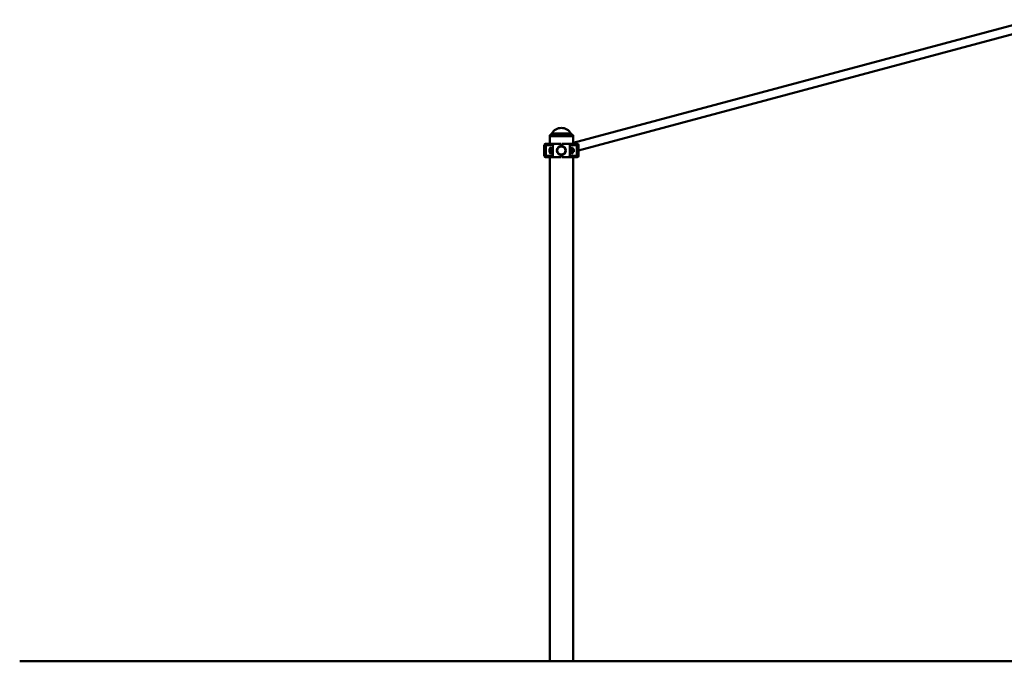
# Paper-space layout 'Лист1' of a CAD drawing. Units: millimetres. Extents: x -9919 to 5181, y -5800 to 5047.
# Drawn here: x -9919 to -6166, y 2415 to 4859 of the extents above; entities that cross this region are included whole.
import ezdxf

# ---------------------------------------------------------------- set-up
doc = ezdxf.new("R2010")
doc.units = ezdxf.units.MM

psp = doc.layouts.new('Лист1')

# ---------------------------------------------------------------- linework, layer by layer
at = {"color": 7, "linetype": 'Continuous', "lineweight": 50}
for p, q in [((-6059, 4859.4), (-7809.8, 4390.3)), ((-7789.3, 4361.2), (-6038.5, 4830.4)), ((-7894.4, 4421.6), (-7898.8, 4419.1)), ((-7898.8, 4419.1), (-7898.8, 4416.1)), ((-7809.8, 4419.1), (-7898.8, 4419.1)), ((-7898.8, 4416.1), (-7898.8, 4386.1)), ((-7898.8, 4416.1), (-7862.5, 4416.1)), ((-7809.8, 4416.1), (-7898.8, 4416.1)), ((-7862.5, 4416.1), (-7809.8, 4416.1)), ((-7809.8, 4419.1), (-7814.3, 4421.6)), ((-7809.8, 4416.1), (-7809.8, 4419.1)), ((-7809.8, 4386.1), (-7809.8, 4416.1)), ((-7919.3, 4381.1), (-7919.3, 4341.1)), ((-7914.3, 4386.1), (-7908.7, 4386.1)), ((-7913.2, 4341.1), (-7913.2, 4381.1)), ((-7886.3, 4381.1), (-7913.2, 4381.1)), ((-7908.7, 4386.1), (-7880.8, 4386.1)), ((-7897.3, 4354.1), (-7897.3, 4368.1)), ((-7887.3, 4369.1), (-7896.3, 4369.1)), ((-7887.3, 4370.1), (-7894.3, 4371.9)), ((-7887.3, 4352.1), (-7887.3, 4370.1)), ((-7886.3, 4341.1), (-7886.3, 4381.1)), ((-7856.3, 4386.1), (-7880.8, 4386.1)), ((-7870.1, 4366.1), (-7870.6, 4366.1)), ((-7870.6, 4356.1), (-7870.1, 4356.1)), ((-7856.3, 4378), (-7856.3, 4386.1)), ((-7852.3, 4378), (-7852.3, 4386.1)), ((-7827.9, 4386.1), (-7852.3, 4386.1)), ((-7838.1, 4366.1), (-7838.6, 4366.1)), ((-7838.6, 4356.1), (-7838.1, 4356.1)), ((-7827.9, 4386.1), (-7800, 4386.1)), ((-7822.3, 4341.1), (-7822.3, 4381.1)), ((-7795.5, 4381.1), (-7822.3, 4381.1)), ((-7814.4, 4371.9), (-7821.3, 4370.1)), ((-7821.3, 4370.1), (-7821.3, 4352.1)), ((-7821.2, 4369.6), (-7821.3, 4369.3)), ((-7815.7, 4370.1), (-7820.5, 4370.1)), ((-7815.7, 4362.5), (-7820.5, 4362.5)), ((-7814.8, 4369.3), (-7815, 4369.6)), ((-7812.3, 4369.3), (-7814.8, 4369.3)), ((-7814.8, 4369.3), (-7814.8, 4366.2)), ((-7814.8, 4366.2), (-7814.8, 4352.8)), ((-7811.3, 4368.3), (-7811.3, 4365.6)), ((-7807.9, 4366.1), (-7811.3, 4366.1)), ((-7811.3, 4365.6), (-7811.3, 4353.8)), ((-7811.3, 4356.1), (-7807.9, 4356.1)), ((-7807.3, 4365.5), (-7807.9, 4366.1)), ((-7807.9, 4356.1), (-7807.9, 4366.1)), ((-7807.9, 4356.1), (-7807.3, 4356.6)), ((-7807.3, 4356.6), (-7807.3, 4365.5)), ((-7800, 4386.1), (-7794.3, 4386.1)), ((-7795.5, 4341.1), (-7795.5, 4381.1)), ((-7789.3, 4341.1), (-7789.3, 4381.1)), ((-7908.7, 4336.1), (-7914.3, 4336.1)), ((-7913.2, 4341.1), (-7886.3, 4341.1)), ((-7880.8, 4336.1), (-7908.7, 4336.1)), ((-7898.8, 4336.1), (-7898.8, 2416.1)), ((-7896.3, 4353.1), (-7887.3, 4353.1)), ((-7894.3, 4350.2), (-7887.3, 4352.1)), ((-7856.3, 4336.1), (-7880.8, 4336.1)), ((-7856.3, 4336.1), (-7856.3, 4344.2)), ((-7852.3, 4336.1), (-7852.3, 4344.2)), ((-7827.9, 4336.1), (-7852.3, 4336.1)), ((-7800, 4336.1), (-7827.9, 4336.1)), ((-7822.3, 4341.1), (-7795.5, 4341.1)), ((-7821.3, 4352.8), (-7821.2, 4352.6)), ((-7821.3, 4352.1), (-7814.4, 4350.2)), ((-7815.7, 4353.5), (-7820.5, 4353.5)), ((-7815.7, 4352.1), (-7818.7, 4352.1)), ((-7815, 4352.6), (-7814.8, 4352.8)), ((-7814.8, 4352.8), (-7812.3, 4352.8)), ((-7809.8, 2416.1), (-7809.8, 4336.1)), ((-7794.3, 4336.1), (-7800, 4336.1)), ((-9919.3, 2416.1), (-9919.3, 2415.1)), ((-9919.3, 2416.1), (-7919.3, 2416.1)), ((-9919.3, 2415.1), (-7919.3, 2415.1)), ((-7919.3, 2416.1), (-7919.3, 2415.1)), ((-7919.3, 2416.1), (-5222.9, 2416.1)), ((-7919.3, 2415.1), (-5222.9, 2415.1))]:
    psp.add_line(p, q, dxfattribs=at)
at = {"color": 8, "linetype": 'Continuous', "lineweight": 50}
for p, q in [((-7814.3, 4421.6), (-7894.4, 4421.6)), ((-7890.6, 4425.5), (-7818, 4425.5)), ((-7913.2, 4381.1), (-7919.3, 4381.1)), ((-7896.3, 4369.1), (-7896.3, 4353.1)), ((-7812.3, 4366.2), (-7812.3, 4369.3)), ((-7812.3, 4352.8), (-7812.3, 4366.2)), ((-7789.3, 4381.1), (-7795.5, 4381.1)), ((-7919.3, 4341.1), (-7913.2, 4341.1)), ((-7795.5, 4341.1), (-7789.3, 4341.1))]:
    psp.add_line(p, q, dxfattribs=at)
at = {"color": 7, "linetype": 'Continuous', "lineweight": 50}
for radius in [16.5, 15.5]:
    psp.add_circle((-7854.3, 4361.1), radius, dxfattribs=at)
for centre, radius, start, end in [((-7854.3, 4405.8), 41.3, 28.56, 151.44), ((-7899.4, 4430.3), 10, 300, 331.44), ((-7809.3, 4430.3), 10, 208.56, 240), ((-7914.3, 4381.1), 5, 90, 180), ((-7908.4, 4381.3), 4.78, 92.9696, 182.6896), ((-7896.3, 4368.1), 1, 90, 180), ((-7854.3, 4361.1), 17, 96.7563, 263.2437), ((-7854.3, 4361.1), 17, 276.7563, 83.2437), ((-7812.3, 4368.3), 1, 0, 90), ((-7800.2, 4381.3), 4.78, 357.3104, 87.0304), ((-7794.3, 4381.1), 5, 0, 90), ((-7914.3, 4341.1), 5, 180, 270), ((-7908.4, 4340.9), 4.78, 177.3104, 267.0304), ((-7896.3, 4354.1), 1, 180, 270), ((-7812.3, 4353.8), 1, 270, 0), ((-7800.2, 4340.9), 4.78, 272.9696, 2.6896), ((-7794.3, 4341.1), 5, 270, 0)]:
    psp.add_arc(centre, radius, start, end, dxfattribs=at)
for centre, major_axis, ratio, start_param, end_param in [((-7894.9, 4361.1), (0, 10.9), 0.471476, 6.157519, 9.550444), ((-7880.8, 4381.1), (5.52, 0), 0.905804, 1.570796, 3.141593), ((-7827.9, 4381.1), (5.52, 0), 0.905804, 0, 1.570796), ((-7813.7, 4361.1), (0, 10.9), 0.471476, 5.186625, 6.408851), ((-7813.7, 4361.1), (0, 10.9), 0.471476, 3.015927, 4.238153), ((-7880.8, 4341.1), (-5.52, 0), 0.905804, 0, 1.570796), ((-7827.9, 4341.1), (-5.52, 0), 0.905804, 1.570796, 3.141593)]:
    psp.add_ellipse(centre, major_axis=major_axis, ratio=ratio, start_param=start_param, end_param=end_param, dxfattribs=at)
for points, knots in [([(-7820.5, 4362.5), (-7820.6, 4362.7), (-7820.8, 4363.2), (-7821, 4363.9), (-7821.1, 4364.6), (-7821.2, 4365.2), (-7821.3, 4365.8), (-7821.3, 4366.3), (-7821.3, 4366.8), (-7821.2, 4367.3), (-7821.1, 4367.7), (-7821, 4368.4), (-7820.8, 4369.2), (-7820.6, 4369.8), (-7820.5, 4370.1)], [0, 0, 0, 0, 0.092772, 0.185703, 0.279255, 0.373088, 0.435418, 0.497856, 0.560624, 0.623504, 0.68755, 0.751698, 0.880598, 1, 1, 1, 1]), ([(-7820.5, 4353.5), (-7820.6, 4353.9), (-7820.8, 4354.6), (-7821.1, 4355.8), (-7821.2, 4357), (-7821.3, 4358.3), (-7821.2, 4359.4), (-7821, 4360.4), (-7820.8, 4361.5), (-7820.6, 4362.2), (-7820.5, 4362.5)], [0, 0, 0, 0, 0.132031, 0.23181, 0.399391, 0.534995, 0.649882, 0.765399, 0.882504, 1, 1, 1, 1]), ([(-7820.5, 4370.1), (-7820.6, 4370), (-7820.9, 4369.9), (-7821.1, 4369.7), (-7821.2, 4369.6), (-7821.2, 4369.6)], [0, 0, 0, 0, 0.353237, 0.707851, 1, 1, 1, 1]), ([(-7815.7, 4370.1), (-7815.6, 4369.8), (-7815.4, 4369.2), (-7815.1, 4368.3), (-7815, 4367.5), (-7814.9, 4366.8), (-7814.9, 4366.3), (-7814.9, 4365.8), (-7815, 4365.3), (-7815.1, 4364.6), (-7815.2, 4363.9), (-7815.4, 4363.2), (-7815.6, 4362.7), (-7815.7, 4362.5)], [0, 0, 0, 0, 0.119405, 0.244421, 0.370045, 0.433964, 0.497999, 0.562391, 0.626903, 0.719548, 0.812485, 0.906151, 1, 1, 1, 1]), ([(-7815, 4369.6), (-7815, 4369.6), (-7815, 4369.7), (-7815.2, 4369.8), (-7815.4, 4369.9), (-7815.6, 4370.1), (-7815.7, 4370.1)], [0, 0, 0, 0, 0.06336, 0.372394, 0.685675, 1, 1, 1, 1]), ([(-7815.7, 4362.5), (-7815.6, 4362.2), (-7815.4, 4361.6), (-7815.1, 4360.3), (-7814.9, 4359), (-7814.9, 4357.6), (-7815, 4356.6), (-7815.1, 4355.6), (-7815.4, 4354.5), (-7815.6, 4353.8), (-7815.7, 4353.5)], [0, 0, 0, 0, 0.10621, 0.212669, 0.433784, 0.534965, 0.649859, 0.765384, 0.882497, 1, 1, 1, 1]), ([(-7820.8, 4352.3), (-7820.8, 4352.3), (-7820.9, 4352.3), (-7821.1, 4352.4), (-7821.2, 4352.6), (-7821.3, 4352.8), (-7821.2, 4353), (-7821, 4353.2), (-7820.8, 4353.3), (-7820.6, 4353.4), (-7820.5, 4353.5)], [0, 0, 0, 0, 0.000542, 0.153164, 0.308272, 0.464562, 0.59685, 0.729865, 0.864708, 1, 1, 1, 1]), ([(-7815.7, 4353.5), (-7815.6, 4353.4), (-7815.3, 4353.3), (-7815, 4353.1), (-7814.9, 4352.9), (-7814.9, 4352.7), (-7815, 4352.6), (-7815.1, 4352.4), (-7815.4, 4352.2), (-7815.6, 4352.1), (-7815.7, 4352.1)], [0, 0, 0, 0, 0.132031, 0.293787, 0.454677, 0.534994, 0.649881, 0.765398, 0.882504, 1, 1, 1, 1])]:
    psp.add_open_spline(points, degree=3, knots=knots, dxfattribs=at)

doc.saveas('drawing.dxf')
